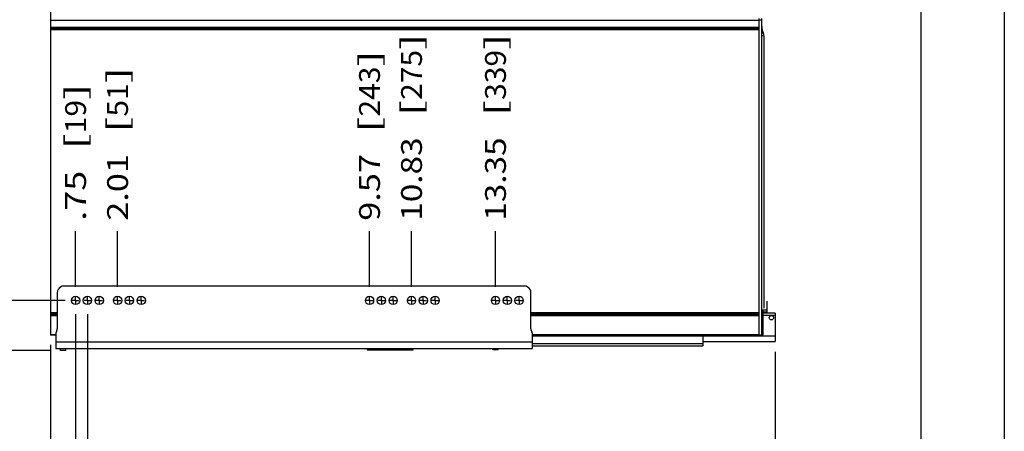
# Model space of a CAD drawing. Units: inches. Extents: x 0 to 17, y 0 to 11.
# Drawn here: x 11.1 to 17, y 4.4 to 6.9 of the extents above; entities that cross this region are included whole.
import ezdxf
from ezdxf.enums import TextEntityAlignment as Align

# ---------------------------------------------------------------- set-up
doc = ezdxf.new("R2010")
doc.units = ezdxf.units.IN
doc.header["$LTSCALE"] = 0.935
doc.header["$MEASUREMENT"] = 0
doc.linetypes.add('CENTER', pattern=[0.6, 0.375, -0.075, 0.075, -0.075])
doc.layers.get('0').update_dxf_attribs({"linetype": 'CONTINUOUS'})
doc.layers.add('DEFAULT_1', color=7, linetype='CENTER')
doc.styles.get("Standard").update_dxf_attribs({"font": 'bluprnt.ttf'})
doc.dimstyles.new('DIMSTYLE_1', dxfattribs={"dimtxt": 0.125, "dimasz": 0.1875, "dimexe": 0.125, "dimexo": 0.0625, "dimgap": 0.0625, "dimtad": 0, "dimtih": 1, "dimtoh": 1, "dimdec": 3, "dimlfac": 5, "dimzin": 4, "dimdsep": 46, "dimtxsty": 'Standard', "dimblk": 'CLOSED', "dimblk1": 'CLOSED', "dimblk2": 'CLOSED', "dimcen": 0.09, "dimadec": 3, "dimazin": 1, "dimtfac": 1, "dimtdec": 3, "dimtofl": 0, "dimtmove": 0, "dimatfit": 3, "dimldrblk": 'CLOSED', "dimfxl": 0, "dimtolj": 1, "dimtzin": 4, "dimarcsym": 0})
doc.dimstyles.new('DIMSTYLE_4', dxfattribs={"dimtxt": 0.125, "dimasz": 0.1875, "dimexe": 0.125, "dimexo": 0.0625, "dimgap": 0.03125, "dimtad": 0, "dimtih": 1, "dimtoh": 1, "dimdec": 3, "dimlfac": 5, "dimzin": 4, "dimdsep": 46, "dimtxsty": 'Standard', "dimblk": 'CLOSED', "dimblk1": 'CLOSED', "dimblk2": 'CLOSED', "dimcen": 0.09, "dimadec": 3, "dimazin": 1, "dimtfac": 1, "dimtdec": 3, "dimtofl": 0, "dimtmove": 0, "dimatfit": 3, "dimldrblk": 'CLOSED', "dimfxl": 0, "dimtolj": 1, "dimtzin": 4, "dimarcsym": 0})

# ---------------------------------------------------------------- blocks, each defined once
blk = doc.blocks.new('_CLOSED')
at = {"color": 0, "linetype": 'ByBlock'}
for p, q in [((0, 0), (-1, 0.167)), ((-1, 0.167), (-1, -0.167)), ((-1, -0.167), (0, 0)), ((-1, 0), (0, 0))]:
    blk.add_line(p, q, dxfattribs=at)
blk = doc.blocks.new('*D2')
at = {"color": 7, "linetype": 'Continuous'}
for p, q in [((11.2776, 4.9493), (11.2776, 3.5199)), ((15.6241, 4.9085), (15.6241, 3.5199)), ((11.2776, 3.6449), (13.1384, 3.6449)), ((15.6241, 3.6449), (13.7634, 3.6449))]:
    blk.add_line(p, q, dxfattribs=at)
at = {"color": 7, "linetype": 'Continuous', "xscale": 0.1875, "yscale": 0.1875, "zscale": 0.1875, "rotation": 180}
blk.add_blockref('_CLOSED', (11.2776, 3.6449), dxfattribs=at)
at = {"color": 7, "linetype": 'Continuous', "xscale": 0.1875, "yscale": 0.1875, "zscale": 0.1875}
blk.add_blockref('_CLOSED', (15.6241, 3.6449), dxfattribs=at)
at = {"color": 7, "linetype": 'Continuous'}
for s, p, p2 in [('21.73', (13.2009, 3.5824), (13.7009, 3.5824)), ('[', (13.2009, 3.3949), (13.3009, 3.3949)), ('552', (13.3009, 3.3949), (13.6009, 3.3949)), (']', (13.6009, 3.3949), (13.7009, 3.3949))]:
    blk.add_text(s, height=0.125, dxfattribs=at).set_placement(p, p2, align=Align.FIT)
blk = doc.blocks.new('*D3')
at = {"color": 7, "linetype": 'Continuous'}
for p, q in [((10.1602, 5.2165), (10.1602, 5.6303)), ((10.1602, 5.6303), (10.3477, 5.6303)), ((11.3647, 5.2165), (10.0352, 5.2165)), ((11.2742, 4.9165), (10.0352, 4.9165)), ((10.1602, 4.9165), (10.1602, 4.5415))]:
    blk.add_line(p, q, dxfattribs=at)
at = {"color": 7, "linetype": 'Continuous', "xscale": 0.1875, "yscale": 0.1875, "zscale": 0.1875}
for p, rotation in [((10.1602, 5.2165), 270), ((10.1602, 4.9165), 90)]:
    blk.add_blockref('_CLOSED', p, dxfattribs=dict(at, rotation=rotation))
at = {"color": 7, "linetype": 'Continuous'}
for s, p, p2 in [('1.50', (10.4102, 5.5678), (10.8102, 5.5678)), ('[', (10.4102, 5.3803), (10.5102, 5.3803)), ('38,1', (10.5102, 5.3803), (10.9102, 5.3803)), (']', (10.9102, 5.3803), (11.0102, 5.3803))]:
    blk.add_text(s, height=0.125, dxfattribs=at).set_placement(p, p2, align=Align.FIT)
blk = doc.blocks.new('*D14')
at = {"color": 7, "linetype": 'Continuous'}
blk.add_line((11.4272, 5.299), (11.4272, 5.6321), dxfattribs=at)
for s, p, p2 in [(']', (11.4897, 6.4196), (11.4897, 6.5196)), ('19', (11.4897, 6.2196), (11.4897, 6.4196)), ('[', (11.4897, 6.1196), (11.4897, 6.2196)), ('.75', (11.4897, 5.6946), (11.4897, 5.9946))]:
    blk.add_text(s, height=0.125, rotation=90, dxfattribs=at).set_placement(p, p2, align=Align.FIT)
blk = doc.blocks.new('*D15')
at = {"color": 7, "linetype": 'Continuous'}
blk.add_line((11.2776, 7.1083), (11.2776, 7.5326), dxfattribs=at)
for s, p, p2 in [(']', (11.3401, 8.2201), (11.3401, 8.3201)), ('0', (11.3401, 8.1201), (11.3401, 8.2201)), ('[', (11.3401, 8.0201), (11.3401, 8.1201)), ('.00', (11.3401, 7.5951), (11.3401, 7.8951))]:
    blk.add_text(s, height=0.125, rotation=90, dxfattribs=at).set_placement(p, p2, align=Align.FIT)
blk = doc.blocks.new('*D16')
at = {"color": 7, "linetype": 'Continuous'}
blk.add_line((11.6792, 5.299), (11.6792, 5.6321), dxfattribs=at)
for s, p, p2 in [(']', (11.7417, 6.5196), (11.7417, 6.6196)), ('51', (11.7417, 6.3196), (11.7417, 6.5196)), ('[', (11.7417, 6.2196), (11.7417, 6.3196)), ('2.01', (11.7417, 5.6946), (11.7417, 6.0946))]:
    blk.add_text(s, height=0.125, rotation=90, dxfattribs=at).set_placement(p, p2, align=Align.FIT)
blk = doc.blocks.new('*D17')
at = {"color": 7, "linetype": 'Continuous'}
blk.add_line((13.191, 5.299), (13.191, 5.6321), dxfattribs=at)
for s, p, p2 in [(']', (13.2535, 6.6196), (13.2535, 6.7196)), ('243', (13.2535, 6.3196), (13.2535, 6.6196)), ('[', (13.2535, 6.2196), (13.2535, 6.3196)), ('9.57', (13.2535, 5.6946), (13.2535, 6.0946))]:
    blk.add_text(s, height=0.125, rotation=90, dxfattribs=at).set_placement(p, p2, align=Align.FIT)
blk = doc.blocks.new('*D18')
at = {"color": 7, "linetype": 'Continuous'}
blk.add_line((13.443, 5.299), (13.443, 5.6321), dxfattribs=at)
for s, p, p2 in [(']', (13.5055, 6.7196), (13.5055, 6.8196)), ('275', (13.5055, 6.4196), (13.5055, 6.7196)), ('[', (13.5055, 6.3196), (13.5055, 6.4196)), ('10.83', (13.5055, 5.6946), (13.5055, 6.1946))]:
    blk.add_text(s, height=0.125, rotation=90, dxfattribs=at).set_placement(p, p2, align=Align.FIT)
blk = doc.blocks.new('*D19')
at = {"color": 7, "linetype": 'Continuous'}
blk.add_line((13.9469, 5.299), (13.9469, 5.6321), dxfattribs=at)
for s, p, p2 in [(']', (14.0094, 6.7196), (14.0094, 6.8196)), ('339', (14.0094, 6.4196), (14.0094, 6.7196)), ('[', (14.0094, 6.3196), (14.0094, 6.4196)), ('13.35', (14.0094, 5.6946), (14.0094, 6.1946))]:
    blk.add_text(s, height=0.125, rotation=90, dxfattribs=at).set_placement(p, p2, align=Align.FIT)
blk = doc.blocks.new('*D20')
at = {"color": 7, "linetype": 'Continuous'}
for p, q in [((11.4272, 5.134), (11.4272, 3.9407)), ((11.4981, 5.134), (11.4981, 3.9407)), ((11.4272, 4.0657), (10.8234, 4.0657)), ((11.4981, 4.0657), (11.8731, 4.0657))]:
    blk.add_line(p, q, dxfattribs=at)
at = {"color": 7, "linetype": 'Continuous', "xscale": 0.1875, "yscale": 0.1875, "zscale": 0.1875}
blk.add_blockref('_CLOSED', (11.4272, 4.0657), dxfattribs=at)
at = {"color": 7, "linetype": 'Continuous', "xscale": 0.1875, "yscale": 0.1875, "zscale": 0.1875, "rotation": 180}
blk.add_blockref('_CLOSED', (11.4981, 4.0657), dxfattribs=at)
at = {"color": 7, "linetype": 'Continuous'}
for s, p, p2 in [('.35', (10.4609, 4.0032), (10.7609, 4.0032)), ('[', (10.4609, 3.8157), (10.5609, 3.8157)), ('9', (10.5609, 3.8157), (10.6609, 3.8157)), (']', (10.6609, 3.8157), (10.7609, 3.8157)), ('TYP.', (10.3609, 3.6282), (10.7609, 3.6282))]:
    blk.add_text(s, height=0.125, dxfattribs=at).set_placement(p, p2, align=Align.FIT)

msp = doc.modelspace()

# ---------------------------------------------------------------- linework, layer by layer
at = {"color": 7, "linetype": 'Continuous'}
for p, q in [((17, 11), (17, 0)), ((16.5, 10.5), (16.5, 0.5)), ((11.27764, 7.02791), (11.27764, 5.00786)), ((15.52961, 6.89603), (11.27764, 6.89603)), ((11.27764, 6.85666), (15.52961, 6.85666)), ((15.52961, 5.00469), (15.52961, 6.90784)), ((15.54535, 6.89761), (15.52961, 6.89761)), ((15.54535, 6.8104), (15.54535, 6.90784)), ((15.52961, 6.84958), (11.27764, 6.84958)), ((11.27764, 6.848), (15.52961, 6.848)), ((15.52961, 6.84013), (11.27764, 6.84013)), ((15.54535, 6.81971), (15.5531, 6.82323)), ((15.55732, 6.8037), (15.54598, 6.8037)), ((15.54598, 5.01099), (15.54598, 6.8037)), ((15.55732, 6.8037), (15.55732, 5.16926)), ((11.27764, 5.14337), (11.31701, 5.14337)), ((14.15953, 5.14337), (15.52961, 5.14337)), ((15.5507, 5.16296), (15.5507, 5.01099)), ((11.31701, 5.13519), (11.27764, 5.13519)), ((11.27764, 5.13246), (11.31701, 5.13246)), ((11.31701, 5.12428), (11.27764, 5.12428)), ((15.52961, 5.13519), (14.15953, 5.13519)), ((14.15953, 5.13246), (15.52961, 5.13246)), ((15.52961, 5.12428), (14.15953, 5.12428)), ((11.27764, 5.01182), (11.30913, 5.01182)), ((11.30913, 5.00784), (11.27764, 5.00784)), ((14.1674, 5.01182), (15.52961, 5.01182)), ((15.52961, 5.00784), (14.1674, 5.00784)), ((15.49417, 5.00784), (15.49417, 5.00469)), ((15.49417, 5.00469), (15.55004, 5.00469)), ((15.52961, 5.01099), (15.54598, 5.01099))]:
    msp.add_line(p, q, dxfattribs=at)
at = {"color": 6, "linetype": 'Continuous'}
for p, q in [((11.31701, 5.26296), (11.31701, 5.04644)), ((11.34583, 5.30233), (11.33669, 5.29706)), ((14.13071, 5.30233), (11.34583, 5.30233)), ((14.13984, 5.29706), (14.13071, 5.30233)), ((14.15953, 5.04643), (14.15953, 5.26296)), ((15.57685, 5.14111), (15.57685, 5.21198)), ((15.5507, 5.16112), (15.57685, 5.16112)), ((15.5507, 5.14754), (15.57685, 5.14754)), ((15.57685, 5.14505), (15.5507, 5.14505)), ((15.62409, 5.14111), (15.5507, 5.14111)), ((15.62409, 5.14111), (15.62409, 4.97103)), ((15.5507, 5.12772), (15.62409, 5.12772)), ((11.31173, 5.02675), (11.30913, 5.02225)), ((11.30913, 5.02225), (11.30913, 4.92832)), ((14.1674, 5.02224), (14.1648, 5.02674)), ((14.1674, 5.02224), (14.1674, 4.92832)), ((14.1674, 4.96611), (11.30913, 4.96611)), ((15.62409, 5.00174), (14.1674, 5.00174)), ((15.19102, 5.00174), (15.19102, 4.94501)), ((15.19102, 4.97103), (15.62409, 4.97103)), ((11.30913, 4.92832), (14.1674, 4.92832)), ((11.33669, 4.9165), (11.33669, 4.92832)), ((11.36819, 4.9165), (11.33669, 4.9165)), ((11.36819, 4.9165), (11.36819, 4.92832)), ((13.17764, 4.92832), (13.17764, 4.92083)), ((13.17764, 4.92083), (13.45323, 4.92083)), ((13.21701, 4.92083), (13.21701, 4.92832)), ((13.41386, 4.92832), (13.41386, 4.92083)), ((13.45323, 4.92083), (13.45323, 4.92832)), ((13.93118, 4.92123), (13.93118, 4.92832)), ((13.96268, 4.92123), (13.93118, 4.92123)), ((13.96268, 4.92123), (13.96268, 4.92832)), ((14.1674, 4.95828), (15.19102, 4.95828)), ((14.1674, 4.94501), (15.19102, 4.94501))]:
    msp.add_line(p, q, dxfattribs=at)
for centre, radius in [((11.42724, 5.2165), 0.0248), ((11.49811, 5.2165), 0.0248), ((11.56898, 5.2165), 0.0248), ((11.67921, 5.2165), 0.0248), ((11.75008, 5.2165), 0.0248), ((11.82094, 5.2165), 0.0248), ((13.19102, 5.2165), 0.0248), ((13.26189, 5.2165), 0.0248), ((13.33276, 5.2165), 0.0248), ((13.44299, 5.2165), 0.0248), ((13.51386, 5.2165), 0.0248), ((13.58472, 5.2165), 0.0248), ((13.94693, 5.2165), 0.0248), ((14.01779, 5.2165), 0.0248), ((14.08866, 5.2165), 0.0248), ((15.60244, 5.11276), 0.0126)]:
    msp.add_circle(centre, radius, dxfattribs=at)
at = {"color": 7, "linetype": 'Continuous'}
for centre, radius, start, end in [((15.63197, 6.85902), 0.08661, 180, 204.413232), ((15.51008, 6.8037), 0.03591, 0, 10.752999), ((15.51008, 6.8037), 0.04724, 0, 24.413232)]:
    msp.add_arc(centre, radius, start, end, dxfattribs=at)
at = {"color": 6, "linetype": 'Continuous'}
for centre, start, end in [((11.35638, 5.26296), 120.000001, 180), ((14.12016, 5.26296), 360, 59.999999), ((11.27764, 5.04644), 330, 360), ((14.1989, 5.04643), 180, 210)]:
    msp.add_arc(centre, 0.03937, start, end, dxfattribs=at)
at = {"color": 7, "linetype": 'Continuous'}
msp.add_ellipse((15.54665, 5.01099), major_axis=(0, 0.0063), ratio=0.1051042, start_param=-4.712389, end_param=-3.1415926, dxfattribs=at)
msp.add_open_spline([(15.55004, 5.00469), (15.55022, 5.00469), (15.55035, 5.00559), (15.55056, 5.00667), (15.55067, 5.00873), (15.5507, 5.01019), (15.5507, 5.01099)], degree=3, knots=[0, 0, 0, 0, 0.0843785, 0.2998543, 0.6216714, 1, 1, 1, 1], dxfattribs=at)
at = {"layer": 'DEFAULT_1', "color": 7, "linetype": 'CENTER'}
for p, q in [((11.42724, 5.2165), (11.40724, 5.2165)), ((11.42724, 5.2165), (11.42724, 5.23651)), ((11.42724, 5.2165), (11.42724, 5.1965)), ((11.42724, 5.2165), (11.44724, 5.2165)), ((11.49811, 5.2165), (11.47811, 5.2165)), ((11.49811, 5.2165), (11.49811, 5.23651)), ((11.49811, 5.2165), (11.51811, 5.2165)), ((11.49811, 5.2165), (11.49811, 5.1965)), ((11.56898, 5.2165), (11.54898, 5.2165)), ((11.56898, 5.2165), (11.56898, 5.23651)), ((11.56898, 5.2165), (11.58898, 5.2165)), ((11.56898, 5.2165), (11.56898, 5.1965)), ((11.67921, 5.2165), (11.65921, 5.2165)), ((11.67921, 5.2165), (11.67921, 5.23651)), ((11.67921, 5.2165), (11.69921, 5.2165)), ((11.67921, 5.2165), (11.67921, 5.1965)), ((11.75008, 5.2165), (11.73008, 5.2165)), ((11.75008, 5.2165), (11.75008, 5.23651)), ((11.75008, 5.2165), (11.77008, 5.2165)), ((11.75008, 5.2165), (11.75008, 5.1965)), ((11.82094, 5.2165), (11.80094, 5.2165)), ((11.82094, 5.2165), (11.82094, 5.23651)), ((11.82094, 5.2165), (11.84095, 5.2165)), ((11.82094, 5.2165), (11.82094, 5.1965)), ((13.19102, 5.2165), (13.17102, 5.2165)), ((13.19102, 5.2165), (13.19102, 5.23651)), ((13.19102, 5.2165), (13.21102, 5.2165)), ((13.19102, 5.2165), (13.19102, 5.1965)), ((13.26189, 5.2165), (13.24189, 5.2165)), ((13.26189, 5.2165), (13.26189, 5.23651)), ((13.26189, 5.2165), (13.28189, 5.2165)), ((13.26189, 5.2165), (13.26189, 5.1965)), ((13.33276, 5.2165), (13.31275, 5.2165)), ((13.33276, 5.2165), (13.33276, 5.23651)), ((13.33276, 5.2165), (13.35276, 5.2165)), ((13.33276, 5.2165), (13.33276, 5.1965)), ((13.44299, 5.2165), (13.42299, 5.2165)), ((13.44299, 5.2165), (13.44299, 5.23651)), ((13.44299, 5.2165), (13.46299, 5.2165)), ((13.44299, 5.2165), (13.44299, 5.1965)), ((13.51386, 5.2165), (13.49386, 5.2165)), ((13.51386, 5.2165), (13.51386, 5.23651)), ((13.51386, 5.2165), (13.53386, 5.2165)), ((13.51386, 5.2165), (13.51386, 5.1965)), ((13.58472, 5.2165), (13.56472, 5.2165)), ((13.58472, 5.2165), (13.58472, 5.23651)), ((13.58472, 5.2165), (13.60472, 5.2165)), ((13.58472, 5.2165), (13.58472, 5.1965)), ((13.94693, 5.2165), (13.92693, 5.2165)), ((13.94693, 5.2165), (13.94693, 5.23651)), ((13.94693, 5.2165), (13.96693, 5.2165)), ((13.94693, 5.2165), (13.94693, 5.1965)), ((14.01779, 5.2165), (13.99779, 5.2165)), ((14.01779, 5.2165), (14.01779, 5.23651)), ((14.01779, 5.2165), (14.0378, 5.2165)), ((14.01779, 5.2165), (14.01779, 5.1965)), ((14.08866, 5.2165), (14.06866, 5.2165)), ((14.08866, 5.2165), (14.08866, 5.23651)), ((14.08866, 5.2165), (14.10866, 5.2165)), ((14.08866, 5.2165), (14.08866, 5.1965))]:
    msp.add_line(p, q, dxfattribs=at)

# ---------------------------------------------------------------- dimensions: what is measured, and where the dimension line sits
at = {"color": 7, "linetype": 'Continuous'}
for feature_location, offset, origin, picture, middle in [((11.2776373132, 7.108326317), (0, 0.4243230575), (11.2776373132, 6.840126317), '*D15', (11.2776373132, 7.9576493745)), ((11.42724, 5.29901), (0, 0.33306), (11.27764, 6.84013), '*D14', (11.42724, 6.10707)), ((13.44299, 5.29901), (0, 0.33306), (11.27764, 5.23651), '*D18', (13.44299, 6.25707)), ((13.94693, 5.29901), (0, 0.33306), (11.27764, 5.23651), '*D19', (13.94693, 6.25707)), ((13.19102, 5.29901), (0, 0.33306), (11.27764, 5.23651), '*D17', (13.19102, 6.20707)), ((11.67921, 5.29901), (0, 0.33306), (11.27764, 5.23651), '*D16', (11.67921, 6.15707))]:
    dim = msp.add_ordinate_dim(feature_location=feature_location, offset=offset, dtype=1, origin=origin, dimstyle='DIMSTYLE_4', dxfattribs=at)
    dim.commit()
    dim.dimension.update_dxf_attribs({"geometry": picture, "text_midpoint": middle})
dim = msp.add_linear_dim(base=(10.16016, 5.2165), p1=(11.33669, 4.9165), p2=(11.42724, 5.2165), angle=90, text='<>\\P[]', dimstyle='DIMSTYLE_1', dxfattribs=at)
dim.commit()
dim.dimension.update_dxf_attribs({"geometry": '*D3', "text_midpoint": (10.71016, 5.5366), "dimtype": 160})
for base, p1, p2, text, picture, middle in [((11.49811, 4.06574), (11.42724, 5.1965), (11.49811, 5.1965), '<>\\PTYP.\\P[]', '*D20', (10.56095, 3.87824)), ((15.62409, 3.6449), (11.27764, 5.01182), (15.62409, 4.97103), '<>\\P[]', '*D2', (13.45087, 3.55115))]:
    dim = msp.add_linear_dim(base=base, p1=p1, p2=p2, text=text, dimstyle='DIMSTYLE_1', dxfattribs=at)
    dim.commit()
    dim.dimension.update_dxf_attribs({"geometry": picture, "text_midpoint": middle, "dimtype": 160})

doc.saveas('drawing.dxf')
